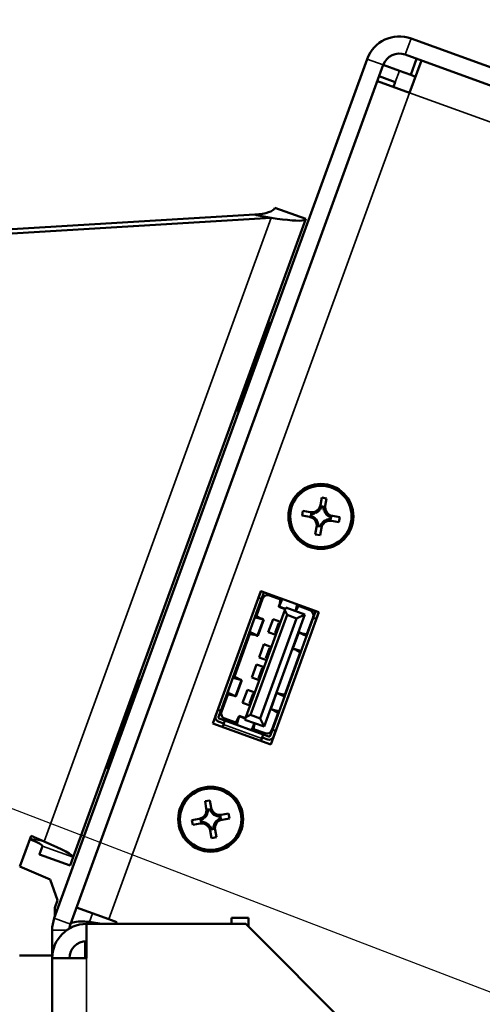
# Model space of a CAD drawing. Units: inches. Extents: x 13.8 to 85.6, y 8.6 to 43.
# Drawn here: x 17.7 to 19.4, y 17.7 to 21.3 of the extents above; entities that cross this region are included whole.
import ezdxf

# ---------------------------------------------------------------- set-up
doc = ezdxf.new("R2010")
doc.units = ezdxf.units.IN
doc.header["$MEASUREMENT"] = 0
for name, color, linetype, lineweight in [('Dimension (ANSI)', 7, 'Continuous', 25), ('Visible (ANSI)', 7, 'Continuous', 50), ('Visible Narrow (ANSI)', 7, 'Continuous', 35)]:
    doc.layers.add(name, color=color, linetype=linetype, lineweight=lineweight)
doc.styles.add('Ross DEFAULT-ANSI', font='arial.ttf')
doc.dimstyles.new('Ross Fabrication Imperial-ANSI', dxfattribs={"dimtxt": 0.5, "dimasz": 0.098425, "dimexe": 0.125, "dimexo": 0.0625, "dimgap": 0.031496, "dimtad": 0, "dimtih": 1, "dimtoh": 1, "dimrnd": 1e-08, "dimzin": 0, "dimdsep": 46, "dimtxsty": 'Ross DEFAULT-ANSI', "dimcen": 0.09, "dimdle": 0.393701, "dimclrd": 179, "dimclre": 179, "dimclrt": 179, "dimadec": 0, "dimazin": 0, "dimtfac": 0.24, "dimtofl": 0, "dimtmove": 0, "dimatfit": 3, "dimfxl": 1, "dimtolj": 1, "dimtzin": 4, "dimlwd": 25, "dimlwe": 25, "dimarcsym": 0})

# ---------------------------------------------------------------- blocks, each defined once
blk = doc.blocks.new('*D18')
at = {"layer": 'Defpoints', "color": 0, "linetype": 'Continuous', "transparency": 16777216}
for p in [(15.3108, 23.1145), (20.7515, 21.0287), (19.4948, 17.7508)]:
    blk.add_point(p, dxfattribs=at)
at = {"layer": 'Dimension (ANSI)', "color": 179, "linetype": 'Continuous', "lineweight": 25, "true_color": 0x262658, "transparency": 16777216}
for p, q in [((20.6931, 21.051), (15.1941, 23.1593)), ((15.2756, 23.0226), (14.7925, 21.7626)), ((14.0894, 19.9286), (14.5725, 21.1887)), ((19.4364, 17.7732), (13.9374, 19.8814))]:
    blk.add_line(p, q, dxfattribs=at)
at = {"layer": 'Dimension (ANSI)', "color": 179, "linetype": 'Continuous', "true_color": 0x262658, "transparency": 16777216}
for points in [[(15.2603, 23.0285), (15.2909, 23.0167), (15.3108, 23.1145)], [(14.0741, 19.9345), (14.1047, 19.9227), (14.0542, 19.8367)]]:
    blk.add_solid(points, dxfattribs=at)
at = {"layer": 'Dimension (ANSI)', "color": 179, "linetype": 'Continuous', "lineweight": 25, "true_color": 0x262658, "transparency": 16777216, "insert": (14.6825, 21.4756), "char_height": 0.5, "attachment_point": 5, "style": 'Ross DEFAULT-ANSI'}
blk.add_mtext('\\A1;3.51', dxfattribs=at)

msp = doc.modelspace()

# ---------------------------------------------------------------- linework, layer by layer
at = {"layer": 'Visible (ANSI)'}
for p, q in [((20.5751, 20.7495), (19.143, 21.2708)), ((18.9815, 21.1955), (17.8351, 18.0458)), ((20.5536, 20.6903), (19.1215, 21.2116)), ((19.1807, 21.19), (19.1376, 21.0716)), ((19.1418, 21.1371), (19.1633, 21.1963)), ((19.0407, 21.1739), (17.8943, 18.0243)), ((19.0999, 21.1524), (19.0407, 21.1739)), ((19.1418, 21.1371), (19.0999, 21.1524)), ((19.0847, 21.1105), (19.0255, 21.1321)), ((19.1591, 21.1308), (19.1418, 21.1371)), ((19.1376, 21.0716), (19.0192, 21.1147)), ((19.0784, 21.0932), (19.0847, 21.1105)), ((18.6438, 20.6505), (18.7566, 20.6094)), ((18.5707, 20.625), (16.8638, 20.5229)), ((16.9233, 20.5109), (18.6302, 20.613)), ((18.5768, 20.6237), (18.5707, 20.625)), ((18.6302, 20.613), (18.5768, 20.6237)), ((18.7566, 20.6094), (17.9048, 18.2691)), ((18.508, 19.906), (18.6253, 20.2283)), ((18.6187, 20.2307), (18.6253, 20.2283)), ((18.6288, 20.2265), (18.6253, 20.2283)), ((18.5014, 19.9084), (18.508, 19.906)), ((18.5119, 19.9051), (18.508, 19.906)), ((18.8106, 19.5606), (18.8154, 19.5877)), ((18.8154, 19.5877), (18.8331, 19.5846)), ((18.8331, 19.5846), (18.8283, 19.5575)), ((18.7433, 19.5217), (18.7465, 19.5394)), ((18.7465, 19.5394), (18.7735, 19.5346)), ((18.7769, 19.5301), (18.7752, 19.52)), ((18.7782, 19.5285), (18.7769, 19.5211)), ((18.7893, 19.5319), (18.7889, 19.5298)), ((18.8099, 19.5445), (18.8078, 19.5449)), ((18.8238, 19.5541), (18.8137, 19.5559)), ((18.8222, 19.5528), (18.8148, 19.5541)), ((18.8256, 19.5418), (18.8235, 19.5422)), ((18.7704, 19.5169), (18.7433, 19.5217)), ((18.7865, 19.5163), (18.7861, 19.5141)), ((18.7992, 19.4956), (18.8013, 19.4952)), ((18.8148, 19.4928), (18.8169, 19.4924)), ((18.8355, 19.5055), (18.8359, 19.5076)), ((18.8382, 19.5211), (18.8386, 19.5232)), ((18.8465, 19.5089), (18.8478, 19.5163)), ((18.8478, 19.5073), (18.8496, 19.5173)), ((18.8783, 19.498), (18.8512, 19.5027)), ((18.8543, 19.5204), (18.8814, 19.5157)), ((18.8814, 19.5157), (18.8783, 19.498)), ((18.7917, 19.4528), (18.7964, 19.4798)), ((18.801, 19.4833), (18.811, 19.4815)), ((18.8026, 19.4845), (18.81, 19.4832)), ((18.8141, 19.4767), (18.8094, 19.4496)), ((18.8094, 19.4496), (18.7917, 19.4528)), ((18.4158, 18.7601), (18.5922, 19.2448)), ((18.584, 19.2205), (18.5921, 19.2427)), ((18.5922, 19.2448), (18.805, 19.1673)), ((18.5951, 19.2165), (18.6032, 19.2387)), ((18.5951, 19.2165), (18.4457, 18.8058)), ((18.5759, 19.154), (18.5989, 19.2172)), ((18.5835, 19.2207), (18.5951, 19.2165)), ((18.6647, 19.2142), (18.6242, 19.229)), ((18.6588, 19.1886), (18.671, 19.2156)), ((18.6623, 19.2016), (18.6654, 19.2181)), ((18.6703, 19.2164), (18.6624, 19.1988)), ((18.6655, 19.2087), (18.6625, 19.1996)), ((18.6664, 19.2116), (18.6655, 19.2087)), ((18.6655, 19.2087), (18.6667, 19.2083)), ((18.6667, 19.2129), (18.6664, 19.2116)), ((18.6664, 19.2116), (18.6679, 19.211)), ((18.6665, 19.2129), (18.6673, 19.2175)), ((18.6665, 19.2129), (18.6667, 19.2129)), ((18.6667, 19.2129), (18.6684, 19.2122)), ((18.5371, 18.7826), (18.6801, 19.1755)), ((18.805, 19.1673), (18.6286, 18.6827)), ((18.6582, 19.1879), (18.6587, 19.1895)), ((18.6588, 19.1886), (18.6582, 19.1874)), ((18.6582, 19.1874), (18.6582, 19.1879)), ((18.6582, 19.1874), (18.6814, 19.179)), ((18.6587, 19.1895), (18.6597, 19.1928)), ((18.6588, 19.1886), (18.6818, 19.1802)), ((18.6626, 19.2015), (18.6597, 19.1928)), ((18.6622, 19.1984), (18.6624, 19.1988)), ((18.6623, 19.1988), (18.6622, 19.1984)), ((18.6626, 19.2015), (18.6623, 19.2016)), ((18.6625, 19.1996), (18.6623, 19.1988)), ((18.6624, 19.1988), (18.6623, 19.1988)), ((18.6627, 19.1996), (18.6625, 19.1996)), ((18.6834, 19.1844), (18.6801, 19.1755)), ((18.6801, 19.1755), (18.6882, 19.1575)), ((18.6834, 19.1844), (18.7536, 19.1588)), ((18.7258, 19.1957), (18.719, 19.1714)), ((18.7199, 19.1711), (18.7232, 19.1794)), ((18.7215, 19.1768), (18.7217, 19.1772)), ((18.7216, 19.1772), (18.7215, 19.1768)), ((18.7216, 19.1772), (18.7269, 19.1958)), ((18.7217, 19.1772), (18.7216, 19.1772)), ((18.7217, 19.1772), (18.7221, 19.178)), ((18.7221, 19.178), (18.7219, 19.178)), ((18.7221, 19.178), (18.7256, 19.1868)), ((18.7235, 19.1793), (18.7232, 19.1794)), ((18.7318, 19.194), (18.7235, 19.1793)), ((18.7245, 19.1872), (18.7256, 19.1868)), ((18.7253, 19.1902), (18.7268, 19.1896)), ((18.7256, 19.1914), (18.7274, 19.1908)), ((18.7256, 19.1868), (18.7268, 19.1896)), ((18.7268, 19.1896), (18.7274, 19.1908)), ((18.7274, 19.1908), (18.7276, 19.1907)), ((18.7299, 19.1947), (18.7276, 19.1907)), ((18.7722, 19.1751), (18.7298, 19.1905)), ((18.7926, 19.1697), (18.7845, 19.1475)), ((18.6882, 19.1575), (18.5549, 18.7912)), ((18.5915, 19.1445), (18.571, 19.1503)), ((18.578, 19.1505), (18.5723, 19.1538)), ((18.573, 19.1556), (18.5894, 19.1464)), ((18.573, 19.1487), (18.6016, 19.1407)), ((18.5773, 19.1485), (18.5779, 19.1503)), ((18.578, 19.1505), (18.5779, 19.1503)), ((18.5791, 19.1497), (18.5779, 19.1503)), ((18.5786, 19.1482), (18.5791, 19.1497)), ((18.5819, 19.1485), (18.5791, 19.1497)), ((18.5801, 19.0817), (18.6016, 19.1407)), ((18.5813, 19.0811), (18.6029, 19.1404)), ((18.5815, 19.1473), (18.5819, 19.1485)), ((18.5907, 19.145), (18.5819, 19.1485)), ((18.5894, 19.1464), (18.5893, 19.1461)), ((18.5978, 19.1428), (18.5893, 19.1461)), ((18.7234, 19.1447), (18.5901, 18.7784)), ((18.5915, 19.1446), (18.5907, 19.145)), ((18.5907, 19.1448), (18.5907, 19.145)), ((18.5919, 19.1444), (18.5915, 19.1446)), ((18.5915, 19.1446), (18.5915, 19.1445)), ((18.5915, 19.1445), (18.5919, 19.1444)), ((18.5978, 19.1428), (18.601, 19.1414)), ((18.601, 19.1414), (18.6025, 19.1407)), ((18.6029, 19.1404), (18.6016, 19.1407)), ((18.6025, 19.1407), (18.6029, 19.1404)), ((18.7536, 19.1588), (18.6042, 18.7481)), ((18.6196, 19.0944), (18.6371, 19.1425)), ((18.7845, 19.1475), (18.6351, 18.7369)), ((18.6371, 19.1425), (18.6645, 19.1326)), ((18.7234, 19.1447), (18.6882, 19.1575)), ((18.7234, 19.1447), (18.7536, 19.1588)), ((18.7839, 19.1499), (18.761, 19.0869)), ((18.7962, 19.1433), (18.7845, 19.1475)), ((18.7956, 19.1435), (18.8037, 19.1657)), ((18.5506, 19.094), (18.5699, 19.0853)), ((18.5801, 19.0817), (18.5531, 19.0939)), ((18.647, 19.0845), (18.6196, 19.0944)), ((18.6444, 19.0917), (18.6578, 19.1287)), ((18.6625, 19.127), (18.6578, 19.1287)), ((18.7309, 19.0936), (18.7094, 19.0347)), ((18.7309, 19.0936), (18.7301, 19.094)), ((18.7302, 19.0942), (18.7318, 19.0938)), ((18.7309, 19.0936), (18.7579, 19.0814)), ((18.7318, 19.0938), (18.7351, 19.0927)), ((18.4951, 18.932), (18.5519, 19.088)), ((18.5671, 19.0852), (18.5486, 19.0887)), ((18.5493, 19.0905), (18.5558, 19.0893)), ((18.5558, 19.0896), (18.5565, 19.0913)), ((18.5558, 19.0896), (18.5571, 19.0893)), ((18.5558, 19.0896), (18.5558, 19.0893)), ((18.5571, 19.0893), (18.5577, 19.0908)), ((18.5571, 19.0893), (18.56, 19.0884)), ((18.56, 19.0884), (18.5604, 19.0895)), ((18.56, 19.0884), (18.5691, 19.0854)), ((18.5672, 19.0854), (18.5671, 19.0852)), ((18.5672, 19.0854), (18.5759, 19.0826)), ((18.5691, 19.0854), (18.5691, 19.0856)), ((18.5691, 19.0854), (18.5699, 19.0852)), ((18.5703, 19.0851), (18.5699, 19.0853)), ((18.5699, 19.0853), (18.5699, 19.0852)), ((18.5699, 19.0852), (18.5703, 19.0851)), ((18.5792, 19.0815), (18.5759, 19.0826)), ((18.5808, 19.0811), (18.5792, 19.0815)), ((18.5801, 19.0817), (18.5813, 19.0811)), ((18.5813, 19.0811), (18.5808, 19.0811)), ((18.649, 19.09), (18.6444, 19.0917)), ((18.7438, 19.0899), (18.7351, 19.0927)), ((18.7407, 19.0903), (18.7411, 19.0901)), ((18.7411, 19.0902), (18.7407, 19.0903)), ((18.7419, 19.0899), (18.7411, 19.0902)), ((18.7411, 19.0901), (18.7411, 19.0902)), ((18.7604, 19.0813), (18.7411, 19.0901)), ((18.751, 19.087), (18.7419, 19.0899)), ((18.7419, 19.0897), (18.7419, 19.0899)), ((18.7438, 19.0899), (18.7439, 19.0902)), ((18.7439, 19.0902), (18.7624, 19.0867)), ((18.751, 19.087), (18.7506, 19.0858)), ((18.7539, 19.086), (18.751, 19.087)), ((18.7539, 19.086), (18.7533, 19.0846)), ((18.7552, 19.0858), (18.7539, 19.086)), ((18.7552, 19.0858), (18.7545, 19.084)), ((18.7552, 19.086), (18.7552, 19.0858)), ((18.7552, 19.086), (18.7617, 19.0848)), ((18.586, 19.002), (18.6035, 19.0501)), ((18.6035, 19.0501), (18.6308, 19.0401)), ((18.6107, 18.9992), (18.6242, 19.0362)), ((18.6288, 19.0345), (18.6242, 19.0362)), ((18.7085, 19.0349), (18.7094, 19.0347)), ((18.71, 19.0339), (18.7085, 19.0347)), ((18.738, 19.0266), (18.7094, 19.0347)), ((18.7132, 19.0326), (18.71, 19.0339)), ((18.7132, 19.0326), (18.7217, 19.0292)), ((18.7191, 19.0309), (18.7195, 19.0307)), ((18.7195, 19.0308), (18.7191, 19.0309)), ((18.7195, 19.0308), (18.74, 19.0251)), ((18.7195, 19.0307), (18.7195, 19.0308)), ((18.7195, 19.0307), (18.7203, 19.0304)), ((18.7203, 19.0304), (18.7203, 19.0306)), ((18.7203, 19.0304), (18.7291, 19.0269)), ((18.7216, 19.0289), (18.7217, 19.0292)), ((18.738, 19.0197), (18.7216, 19.0289)), ((18.7295, 19.028), (18.7291, 19.0269)), ((18.7291, 19.0269), (18.7319, 19.0257)), ((18.7325, 19.0272), (18.7319, 19.0257)), ((18.7319, 19.0257), (18.7331, 19.0251)), ((18.7331, 19.0251), (18.733, 19.0248)), ((18.7387, 19.0216), (18.733, 19.0248)), ((18.7337, 19.0268), (18.7331, 19.0251)), ((18.6133, 18.992), (18.586, 19.002)), ((18.6154, 18.9975), (18.6107, 18.9992)), ((18.7368, 19.0204), (18.6802, 18.865)), ((18.559, 18.928), (18.5765, 18.9761)), ((18.5765, 18.9761), (18.6039, 18.9661)), ((18.5838, 18.9252), (18.5972, 18.9622)), ((18.6019, 18.9605), (18.5972, 18.9622)), ((18.031, 18.5954), (18.1483, 18.9177)), ((18.1417, 18.9201), (18.1483, 18.9177)), ((18.1518, 18.9159), (18.1483, 18.9177)), ((18.5107, 18.9226), (18.4902, 18.9283)), ((18.4972, 18.9285), (18.4915, 18.9318)), ((18.4922, 18.9337), (18.5086, 18.9244)), ((18.4922, 18.9267), (18.5208, 18.9187)), ((18.4965, 18.9265), (18.4971, 18.9283)), ((18.4972, 18.9285), (18.4971, 18.9283)), ((18.4983, 18.9277), (18.4971, 18.9283)), ((18.4978, 18.9262), (18.4983, 18.9277)), ((18.5011, 18.9265), (18.4983, 18.9277)), ((18.4994, 18.8598), (18.5208, 18.9187)), ((18.5005, 18.8591), (18.5221, 18.9184)), ((18.5007, 18.9254), (18.5011, 18.9265)), ((18.5099, 18.923), (18.5011, 18.9265)), ((18.5086, 18.9244), (18.5085, 18.9241)), ((18.517, 18.9208), (18.5085, 18.9241)), ((18.5107, 18.9227), (18.5099, 18.923)), ((18.5099, 18.9228), (18.5099, 18.923)), ((18.5111, 18.9225), (18.5107, 18.9227)), ((18.5107, 18.9227), (18.5107, 18.9226)), ((18.5107, 18.9226), (18.5111, 18.9225)), ((18.517, 18.9208), (18.5202, 18.9195)), ((18.5202, 18.9195), (18.5217, 18.9187)), ((18.5221, 18.9184), (18.5208, 18.9187)), ((18.5217, 18.9187), (18.5221, 18.9184)), ((18.5864, 18.918), (18.559, 18.928)), ((18.5884, 18.9236), (18.5838, 18.9252)), ((18.5254, 18.8355), (18.5429, 18.8836)), ((18.5429, 18.8836), (18.5702, 18.8736)), ((18.4481, 18.8028), (18.4711, 18.8661)), ((18.4863, 18.8632), (18.4678, 18.8667)), ((18.4685, 18.8686), (18.475, 18.8674)), ((18.4698, 18.872), (18.4891, 18.8633)), ((18.4994, 18.8598), (18.4723, 18.8719)), ((18.4751, 18.8676), (18.475, 18.8674)), ((18.4751, 18.8676), (18.4757, 18.8694)), ((18.4751, 18.8676), (18.4763, 18.8673)), ((18.4763, 18.8673), (18.4769, 18.8688)), ((18.4763, 18.8673), (18.4792, 18.8664)), ((18.4792, 18.8664), (18.4796, 18.8676)), ((18.4792, 18.8664), (18.4883, 18.8634)), ((18.4863, 18.8632), (18.4864, 18.8635)), ((18.4951, 18.8606), (18.4864, 18.8635)), ((18.4883, 18.8634), (18.4883, 18.8636)), ((18.4883, 18.8634), (18.4891, 18.8632)), ((18.4895, 18.8631), (18.4891, 18.8633)), ((18.4891, 18.8633), (18.4891, 18.8632)), ((18.4891, 18.8632), (18.4895, 18.8631)), ((18.4984, 18.8596), (18.4951, 18.8606)), ((18.5001, 18.8591), (18.4984, 18.8596)), ((18.4994, 18.8598), (18.5005, 18.8591)), ((18.5005, 18.8591), (18.5001, 18.8591)), ((18.5501, 18.8328), (18.5636, 18.8698)), ((18.5682, 18.8681), (18.5636, 18.8698)), ((18.6501, 18.8716), (18.6286, 18.8127)), ((18.6501, 18.8716), (18.6493, 18.8721)), ((18.6494, 18.8723), (18.651, 18.8718)), ((18.6501, 18.8716), (18.6771, 18.8595)), ((18.651, 18.8718), (18.6543, 18.8708)), ((18.663, 18.8679), (18.6543, 18.8708)), ((18.6599, 18.8683), (18.6603, 18.8681)), ((18.6603, 18.8682), (18.6599, 18.8683)), ((18.6611, 18.868), (18.6603, 18.8682)), ((18.6603, 18.8681), (18.6603, 18.8682)), ((18.6797, 18.8594), (18.6603, 18.8681)), ((18.6702, 18.865), (18.6611, 18.868)), ((18.6611, 18.8678), (18.6611, 18.868)), ((18.663, 18.8679), (18.6631, 18.8682)), ((18.6631, 18.8682), (18.6816, 18.8647)), ((18.6702, 18.865), (18.6698, 18.8638)), ((18.6731, 18.8641), (18.6702, 18.865)), ((18.6731, 18.8641), (18.6725, 18.8626)), ((18.6744, 18.8638), (18.6731, 18.8641)), ((18.6744, 18.8638), (18.6737, 18.862)), ((18.6745, 18.864), (18.6744, 18.8638)), ((18.6745, 18.864), (18.6809, 18.8628)), ((18.4265, 18.7877), (18.4346, 18.8099)), ((18.4457, 18.8058), (18.434, 18.8101)), ((18.4376, 18.7836), (18.4457, 18.8058)), ((18.5527, 18.8255), (18.5254, 18.8355)), ((18.5548, 18.8311), (18.5501, 18.8328)), ((18.6292, 18.8119), (18.6277, 18.8127)), ((18.6278, 18.8129), (18.6286, 18.8127)), ((18.6572, 18.8047), (18.6286, 18.8127)), ((18.6325, 18.8106), (18.6292, 18.8119)), ((18.6325, 18.8106), (18.6409, 18.8073)), ((18.6383, 18.8089), (18.6387, 18.8087)), ((18.6387, 18.8088), (18.6383, 18.8089)), ((18.6387, 18.8088), (18.6592, 18.8031)), ((18.6387, 18.8087), (18.6387, 18.8088)), ((18.6387, 18.8087), (18.6395, 18.8084)), ((18.6395, 18.8084), (18.6395, 18.8086)), ((18.6395, 18.8084), (18.6483, 18.8049)), ((18.6408, 18.807), (18.6409, 18.8073)), ((18.6572, 18.7977), (18.6408, 18.807)), ((18.6487, 18.806), (18.6483, 18.8049)), ((18.6483, 18.8049), (18.6511, 18.8037)), ((18.6517, 18.8052), (18.6511, 18.8037)), ((18.6529, 18.8049), (18.6523, 18.8031)), ((18.4399, 18.7786), (18.4607, 18.771)), ((18.4553, 18.7562), (18.4607, 18.771)), ((18.4599, 18.7776), (18.5004, 18.7629)), ((18.4607, 18.771), (18.6012, 18.7199)), ((18.4975, 18.7576), (18.5067, 18.7741)), ((18.5086, 18.7762), (18.5028, 18.7557)), ((18.5044, 18.7577), (18.5124, 18.7863)), ((18.5081, 18.7754), (18.5046, 18.7666)), ((18.5067, 18.7741), (18.507, 18.774)), ((18.5103, 18.7824), (18.507, 18.774)), ((18.5085, 18.7762), (18.5081, 18.7754)), ((18.5081, 18.7754), (18.5083, 18.7753)), ((18.5087, 18.7766), (18.5085, 18.7762)), ((18.5085, 18.7762), (18.5086, 18.7762)), ((18.5086, 18.7762), (18.5087, 18.7766)), ((18.5103, 18.7824), (18.5116, 18.7856)), ((18.5116, 18.7856), (18.5124, 18.7872)), ((18.5127, 18.7876), (18.5124, 18.7863)), ((18.5124, 18.7872), (18.5127, 18.7876)), ((18.5354, 18.7779), (18.5124, 18.7863)), ((18.5359, 18.7791), (18.5127, 18.7876)), ((18.5339, 18.7737), (18.5371, 18.7826)), ((18.5339, 18.7737), (18.6042, 18.7481)), ((18.5549, 18.7912), (18.5371, 18.7826)), ((18.5549, 18.7912), (18.5901, 18.7784)), ((18.6042, 18.7481), (18.5901, 18.7784)), ((18.656, 18.7984), (18.6331, 18.7355)), ((18.6511, 18.8037), (18.6523, 18.8031)), ((18.6523, 18.8031), (18.6522, 18.8029)), ((18.6579, 18.7996), (18.6522, 18.8029)), ((18.6286, 18.6827), (18.4158, 18.7601)), ((18.4359, 18.7675), (18.4566, 18.7599)), ((18.4553, 18.7562), (18.4519, 18.747)), ((18.4993, 18.757), (18.5026, 18.7627)), ((18.5028, 18.7626), (18.5026, 18.7627)), ((18.5034, 18.7638), (18.5028, 18.7626)), ((18.5046, 18.762), (18.5028, 18.7626)), ((18.5046, 18.7666), (18.5034, 18.7638)), ((18.5049, 18.7632), (18.5034, 18.7638)), ((18.5057, 18.7661), (18.5046, 18.7666)), ((18.5591, 18.7352), (18.5678, 18.7546)), ((18.5695, 18.7607), (18.5592, 18.7378)), ((18.5635, 18.7405), (18.5618, 18.7412)), ((18.5638, 18.7418), (18.5623, 18.7423)), ((18.5638, 18.7404), (18.5626, 18.734)), ((18.5647, 18.7447), (18.5635, 18.7451)), ((18.5635, 18.7405), (18.5638, 18.7418)), ((18.5638, 18.7404), (18.5635, 18.7405)), ((18.5638, 18.7418), (18.5647, 18.7447)), ((18.5679, 18.7518), (18.5644, 18.7333)), ((18.5647, 18.7447), (18.5677, 18.7537)), ((18.5655, 18.7392), (18.6079, 18.7237)), ((18.5675, 18.7538), (18.5677, 18.7537)), ((18.5705, 18.7604), (18.5676, 18.7519)), ((18.5679, 18.7518), (18.5676, 18.7519)), ((18.5677, 18.7537), (18.5679, 18.7546)), ((18.568, 18.755), (18.5678, 18.7546)), ((18.5678, 18.7546), (18.5679, 18.7546)), ((18.5679, 18.7546), (18.568, 18.755)), ((18.6351, 18.7369), (18.627, 18.7147)), ((18.6467, 18.7326), (18.6351, 18.7369)), ((18.6381, 18.7107), (18.6462, 18.7328)), ((18.5925, 18.6958), (18.5959, 18.7051)), ((18.5959, 18.7051), (18.6012, 18.7199)), ((18.5972, 18.7088), (18.6179, 18.7012)), ((18.6012, 18.7199), (18.622, 18.7123)), ((18.0244, 18.5978), (18.031, 18.5954)), ((18.0349, 18.5945), (18.031, 18.5954)), ((18.3876, 18.4747), (18.4053, 18.4778)), ((18.3924, 18.4476), (18.3876, 18.4747)), ((18.407, 18.446), (18.397, 18.4442)), ((18.4059, 18.4442), (18.3986, 18.4429)), ((18.4053, 18.4778), (18.4101, 18.4507)), ((18.3394, 18.4057), (18.3665, 18.4105)), ((18.3822, 18.4133), (18.3826, 18.4112)), ((18.3973, 18.4323), (18.3952, 18.4319)), ((18.4129, 18.435), (18.4108, 18.4347)), ((18.4319, 18.4199), (18.4315, 18.422)), ((18.4438, 18.4113), (18.4425, 18.4186)), ((18.4456, 18.4102), (18.4438, 18.4202)), ((18.4472, 18.4248), (18.4743, 18.4296)), ((18.4774, 18.4119), (18.4504, 18.4071)), ((18.4743, 18.4296), (18.4774, 18.4119)), ((18.3425, 18.388), (18.3394, 18.4057)), ((18.3696, 18.3928), (18.3425, 18.388)), ((18.3712, 18.4074), (18.373, 18.3974)), ((18.373, 18.4063), (18.3743, 18.399)), ((18.3849, 18.3977), (18.3853, 18.3956)), ((18.4039, 18.3826), (18.406, 18.3829)), ((18.4098, 18.3716), (18.4199, 18.3734)), ((18.4109, 18.3734), (18.4183, 18.3747)), ((18.4195, 18.3853), (18.4216, 18.3857)), ((18.4346, 18.4043), (18.4343, 18.4064)), ((17.7094, 18.2351), (17.7503, 18.3474)), ((17.7503, 18.3474), (17.7982, 18.3272)), ((18.4115, 18.3398), (18.4067, 18.3669)), ((18.4292, 18.3429), (18.4115, 18.3398)), ((18.4244, 18.37), (18.4292, 18.3429)), ((17.7813, 18.2806), (17.792, 18.3102)), ((17.7809, 18.2797), (17.7813, 18.2806)), ((17.7809, 18.2797), (17.8937, 18.2386)), ((17.894, 18.2395), (17.9048, 18.2691)), ((17.8201, 18.1884), (17.7094, 18.2351)), ((17.894, 18.2395), (17.8937, 18.2386)), ((17.8201, 18.1884), (17.8476, 18.112)), ((17.8371, 18.0512), (17.8372, 18.0834)), ((17.8372, 18.0834), (17.8476, 18.112)), ((17.8372, 18.0834), (17.8372, 18.0834)), ((17.8372, 18.0834), (17.8372, 18.0834)), ((17.9165, 18.0852), (18.0349, 18.0421)), ((17.9535, 18.0249), (18.5372, 18.0249)), ((17.9535, 18.0249), (17.9535, 17.8989)), ((17.9645, 18.0328), (18.0089, 18.0249)), ((18.0349, 18.0421), (18.0645, 18.0313)), ((18.0645, 18.0313), (18.0622, 18.0249)), ((18.4845, 18.0249), (18.4845, 18.0468)), ((18.4845, 18.0468), (18.5475, 18.0468)), ((19.035, 17.5272), (18.5372, 18.0249)), ((18.5475, 18.0468), (18.5475, 18.0147)), ((17.8275, 17.9096), (17.8275, 18.0027)), ((17.9484, 17.9617), (17.9484, 17.9523)), ((17.9484, 17.9523), (17.9535, 17.9523)), ((17.9484, 17.9523), (17.9484, 17.8989)), ((17.8275, 17.9096), (17.7075, 17.9096)), ((17.8275, 17.9096), (17.8275, 17.8989)), ((17.8275, 17.8989), (17.9535, 17.8989)), ((17.8275, 16.1749), (17.8275, 17.8989))]:
    msp.add_line(p, q, dxfattribs=at)
for centre, radius in [((18.8124, 19.5187), 0.119), ((18.8124, 19.5187), 0.1125), ((18.4084, 18.4088), 0.119), ((18.4084, 18.4088), 0.1125)]:
    msp.add_circle(centre, radius, dxfattribs=at)
for centre, radius, start, end in [((19.0999, 21.1524), 0.126, 70, 160), ((19.0999, 21.1524), 0.063, 70, 160), ((18.7791, 19.5661), 0.032, 260.0435, 350.0435), ((18.7791, 19.5661), 0.0377, 268.7219, 285.086), ((18.7791, 19.5661), 0.0377, 291.9282, 318.1588), ((18.7791, 19.5661), 0.0377, 325.0011, 341.3652), ((18.8598, 19.552), 0.0377, 178.7219, 195.086), ((18.8598, 19.552), 0.0377, 201.9282, 228.1588), ((18.8598, 19.552), 0.032, 170.0435, 260.0435), ((18.7649, 19.4854), 0.032, 350.0435, 80.0435), ((18.7649, 19.4854), 0.0377, 55.0011, 71.3652), ((18.7649, 19.4854), 0.0377, 21.9282, 48.1588), ((18.7649, 19.4854), 0.0377, 358.7219, 15.086), ((18.8457, 19.4712), 0.0377, 145.0011, 161.3652), ((18.8457, 19.4712), 0.032, 80.0435, 170.0435), ((18.8457, 19.4712), 0.0377, 111.9282, 138.1588), ((18.8457, 19.4712), 0.0377, 88.7219, 105.086), ((18.8598, 19.552), 0.0377, 235.0011, 251.3652), ((18.6069, 19.2373), 0.0157, 152.819, 160), ((18.6069, 19.2373), 0.00394, 129.9989, 160), ((18.6174, 19.2105), 0.0197, 70, 160), ((18.7654, 19.1566), 0.0197, 340, 70), ((18.7889, 19.1711), 0.00394, 340, 10.0011), ((18.7889, 19.1711), 0.0157, 340, 347.181), ((18.4413, 18.7823), 0.0157, 160, 250), ((18.4413, 18.7823), 0.00394, 160, 250), ((18.4666, 18.7961), 0.0197, 160, 250), ((18.6146, 18.7422), 0.0197, 250, 340), ((18.6233, 18.716), 0.0157, 250, 340), ((18.6233, 18.716), 0.00394, 250, 340), ((18.3609, 18.442), 0.032, 280.0435, 10.0435), ((18.4416, 18.4563), 0.0377, 198.7219, 215.086), ((18.4416, 18.4563), 0.032, 190.0435, 280.0435), ((18.3609, 18.442), 0.0377, 288.7219, 305.086), ((18.3609, 18.442), 0.0377, 311.9282, 338.1588), ((18.3609, 18.442), 0.0377, 345.0011, 1.3652), ((18.4416, 18.4563), 0.0377, 221.9282, 248.1588), ((18.4416, 18.4563), 0.0377, 255.0011, 271.3652), ((18.4559, 18.3756), 0.0377, 108.7219, 125.086), ((18.3752, 18.3613), 0.032, 10.0435, 100.0435), ((18.3752, 18.3613), 0.0377, 75.0011, 91.3652), ((18.3752, 18.3613), 0.0377, 41.9282, 68.1588), ((18.3752, 18.3613), 0.0377, 18.7219, 35.086), ((18.4559, 18.3756), 0.0377, 165.0011, 181.3652), ((18.4559, 18.3756), 0.0377, 131.9282, 158.1588), ((18.4559, 18.3756), 0.032, 100.0435, 190.0435), ((17.9535, 18.0027), 0.126, 160, 180), ((17.9535, 17.8989), 0.126, 90, 180), ((17.9535, 18.0027), 0.063, 160, 175.0157), ((17.9535, 17.8989), 0.063, 90, 180)]:
    msp.add_arc(centre, radius, start, end, dxfattribs=at)
for centre, major_axis, ratio, start_param, end_param in [((18.7837, 19.5653), (0.0357, -0.0063), 0.9914, 4.695846, 5.027133), ((18.7783, 19.5615), (0.0063, 0.0357), 0.9914, 4.397645, 4.728932), ((18.859, 19.5473), (-0.0063, -0.0357), 0.9914, 4.695846, 5.027133), ((18.7696, 19.4846), (-0.0357, 0.0063), 0.9914, 4.397645, 4.728932), ((18.7657, 19.49), (0.0063, 0.0357), 0.9914, 4.695846, 5.027133), ((18.8465, 19.4759), (-0.0063, -0.0357), 0.9914, 4.397645, 4.728932), ((18.841, 19.472), (-0.0357, 0.0063), 0.9914, 4.695846, 5.027133), ((18.8552, 19.5528), (0.0357, -0.0063), 0.9914, 4.397645, 4.728932), ((18.6766, 19.2135), (-0.00555, 0.00202), 0.424136, 6.06742, 6.251538), ((18.7203, 19.1976), (0.00555, -0.00202), 0.424136, 0.031647, 0.215765), ((18.5711, 19.1431), (0.00202, 0.00555), 0.424136, 0.031647, 1.570857), ((18.5552, 19.0994), (-0.00202, -0.00555), 0.424136, 4.712328, 6.251538), ((18.7558, 19.0759), (0.00202, 0.00555), 0.424136, 4.712328, 6.251538), ((18.7399, 19.0322), (-0.00202, -0.00555), 0.424136, 0.031647, 1.570857), ((18.4903, 18.9212), (0.00202, 0.00555), 0.424136, 0.031647, 1.570857), ((18.4744, 18.8775), (-0.00202, -0.00555), 0.424136, 4.712328, 6.251538), ((18.675, 18.8539), (0.00202, 0.00555), 0.424136, 4.712328, 6.251538), ((18.6591, 18.8102), (-0.00202, -0.00555), 0.424136, 0.031647, 1.570857), ((18.51, 18.7558), (-0.00555, 0.00202), 0.424136, 0.031647, 1.570857), ((18.5537, 18.7399), (0.00555, -0.00202), 0.424136, 4.712328, 6.251538), ((18.3617, 18.4374), (-0.0063, 0.0357), 0.9914, 4.397645, 4.728932), ((18.4425, 18.4517), (0.0063, -0.0357), 0.9914, 4.695846, 5.027133), ((18.3656, 18.4428), (0.0357, 0.0063), 0.9914, 4.695846, 5.027133), ((18.437, 18.4555), (0.0357, 0.0063), 0.9914, 4.397645, 4.728932), ((18.4513, 18.3748), (-0.0357, -0.0063), 0.9914, 4.695846, 5.027133), ((18.3799, 18.3621), (-0.0357, -0.0063), 0.9914, 4.397645, 4.728932), ((18.3744, 18.3659), (-0.0063, 0.0357), 0.9914, 4.695846, 5.027133), ((18.4551, 18.3802), (0.0063, -0.0357), 0.9914, 4.397645, 4.728932), ((17.6793, 18.3512), (0.1128, -0.041), 0.087156, 0, 0.967953), ((17.6793, 18.3512), (0.2255, -0.0821), 0.087156, 0, 1.047198)]:
    msp.add_ellipse(centre, major_axis=major_axis, ratio=ratio, start_param=start_param, end_param=end_param, dxfattribs=at)
for points, degree in [([(18.5707, 20.625), (18.6108, 20.629), (18.6385, 20.6357), (18.6438, 20.6505)], 3), ([(18.7769, 19.5301), (18.7776, 19.5293), (18.7782, 19.5285)], 2), ([(18.8137, 19.5559), (18.8143, 19.555), (18.8148, 19.5541)], 2), ([(18.8238, 19.5541), (18.823, 19.5535), (18.8222, 19.5528)], 2), ([(18.7752, 19.52), (18.7761, 19.5206), (18.7769, 19.5211)], 2), ([(18.8478, 19.5073), (18.8472, 19.5081), (18.8465, 19.5089)], 2), ([(18.8496, 19.5173), (18.8487, 19.5168), (18.8478, 19.5163)], 2), ([(18.801, 19.4833), (18.8018, 19.4839), (18.8026, 19.4845)], 2), ([(18.811, 19.4815), (18.8105, 19.4824), (18.81, 19.4832)], 2), ([(18.397, 18.4442), (18.3978, 18.4436), (18.3986, 18.4429)], 2), ([(18.407, 18.446), (18.4065, 18.4451), (18.4059, 18.4442)], 2), ([(18.4438, 18.4202), (18.4432, 18.4195), (18.4425, 18.4186)], 2), ([(18.4456, 18.4102), (18.4447, 18.4107), (18.4438, 18.4113)], 2), ([(18.3712, 18.4074), (18.3721, 18.4069), (18.373, 18.4063)], 2), ([(18.373, 18.3974), (18.3736, 18.3982), (18.3743, 18.399)], 2), ([(18.4098, 18.3716), (18.4104, 18.3725), (18.4109, 18.3734)], 2), ([(18.4199, 18.3734), (18.4191, 18.374), (18.4183, 18.3747)], 2)]:
    msp.add_open_spline(points, degree=degree, dxfattribs=at)
for points, knots in [([(18.6302, 20.613), (18.69, 20.6048), (18.7342, 20.5998), (18.75, 20.6046), (18.7536, 20.6057), (18.7558, 20.6073), (18.7566, 20.6094)], [0, 0, 0, 0, 0.852184, 0.852184, 0.852184, 1.047198, 1.047198, 1.047198, 1.047198]), ([(17.8943, 18.0243), (17.8971, 18.0319), (17.9156, 18.0339), (17.9405, 18.0335), (17.9482, 18.0334), (17.9563, 18.0331), (17.9645, 18.0328)], [0, 0, 0, 0, 1.200937, 1.200937, 1.200937, 1.570796, 1.570796, 1.570796, 1.570796])]:
    msp.add_open_spline(points, degree=3, knots=knots, dxfattribs=at)
for points in [[(18.7735, 19.5346), (18.7825, 19.533), (18.7932, 19.5312)], [(18.8072, 19.541), (18.809, 19.5516), (18.8106, 19.5606)], [(18.8283, 19.5575), (18.8267, 19.5485), (18.8249, 19.5379)], [(18.79, 19.5135), (18.7794, 19.5153), (18.7704, 19.5169)], [(18.7964, 19.4798), (18.798, 19.4889), (18.7999, 19.4995)], [(18.8176, 19.4963), (18.8157, 19.4857), (18.8141, 19.4767)], [(18.8512, 19.5027), (18.8422, 19.5043), (18.8316, 19.5062)], [(18.8347, 19.5239), (18.8453, 19.522), (18.8543, 19.5204)], [(18.3959, 18.428), (18.394, 18.4386), (18.3924, 18.4476)], [(18.4101, 18.4507), (18.4117, 18.4417), (18.4136, 18.4311)], [(18.3665, 18.4105), (18.3755, 18.4121), (18.3861, 18.414)], [(18.4276, 18.4213), (18.4382, 18.4232), (18.4472, 18.4248)], [(18.3892, 18.3963), (18.3786, 18.3944), (18.3696, 18.3928)], [(18.4067, 18.3669), (18.4051, 18.3759), (18.4032, 18.3865)], [(18.421, 18.3896), (18.4228, 18.379), (18.4244, 18.37)], [(18.4504, 18.4071), (18.4414, 18.4055), (18.4308, 18.4036)]]:
    msp.add_rational_spline(points, [1, 1.0434797329, 1], degree=2, dxfattribs=at)
at = {"layer": 'Visible Narrow (ANSI)'}
for p, q in [((19.143, 21.2708), (19.1215, 21.2116)), ((19.0407, 21.1739), (18.9815, 21.1955)), ((19.0999, 21.1524), (19.0847, 21.1105)), ((19.1376, 21.0716), (18.0349, 18.0421)), ((20.5105, 20.5719), (19.1376, 21.0716)), ((17.7982, 18.3272), (18.6302, 20.613)), ((18.671, 19.2156), (18.6712, 19.216)), ((18.726, 19.1961), (18.7258, 19.1957)), ((18.5708, 19.1496), (18.573, 19.1487)), ((18.5531, 19.0939), (18.5508, 19.0947)), ((18.7579, 19.0814), (18.7602, 19.0806)), ((18.7402, 19.0258), (18.738, 19.0266)), ((18.49, 18.9276), (18.4922, 18.9267)), ((18.4723, 18.8719), (18.47, 18.8727)), ((18.6771, 18.8595), (18.6794, 18.8587)), ((18.6594, 18.8038), (18.6572, 18.8047)), ((18.4553, 18.7562), (18.5959, 18.7051)), ((18.5035, 18.7554), (18.5044, 18.7577)), ((18.5592, 18.7378), (18.5584, 18.7355)), ((17.7467, 18.3376), (17.7982, 18.3272)), ((17.9048, 18.2691), (17.792, 18.3102)), ((17.894, 18.2395), (17.7813, 18.2806)), ((17.9757, 18.0637), (17.9645, 18.0328)), ((17.8351, 18.0458), (17.8943, 18.0243)), ((17.8821, 18.0027), (17.8275, 18.0027)), ((17.9535, 17.8989), (17.9535, 16.1749))]:
    msp.add_line(p, q, dxfattribs=at)

# ---------------------------------------------------------------- dimensions: what is measured, and where the dimension line sits
at = {"layer": 'Dimension (ANSI)', "color": 179, "linetype": 'Continuous', "lineweight": 25, "true_color": 0x262658}
dim = msp.add_linear_dim(base=(15.3108, 23.1145), p1=(19.4948, 17.7508), p2=(20.7515, 21.0287), angle=249.0239, dimstyle='Ross Fabrication Imperial-ANSI', override={"dimgap": 0.031496, "dimdec": 2, "dimtol": 0, "dimlim": 0, "dimtp": 0, "dimtm": 0, "dimtdec": 2, "dimatfit": 1}, dxfattribs=at)
dim.commit()
dim.dimension.update_dxf_attribs({"geometry": '*D18', "text_midpoint": (14.6825, 21.4756), "dimtype": 160})

doc.saveas('drawing.dxf')
